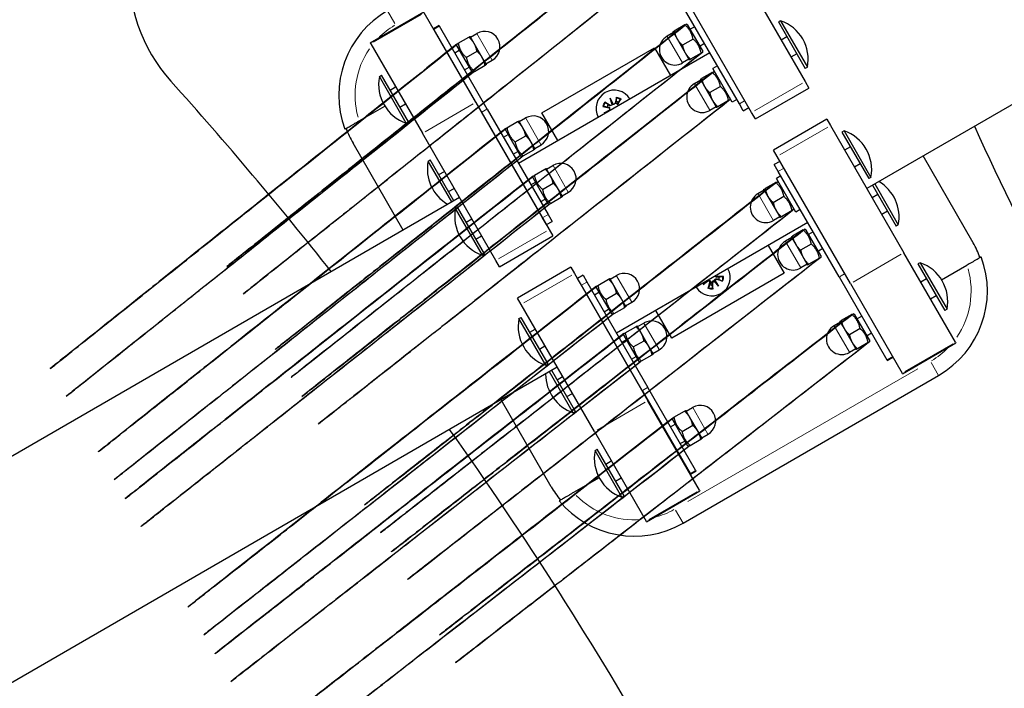
# Model space of a CAD drawing. Units: millimetres. Extents: x 3998 to 16480, y -168 to 10602.
# Drawn here: x 8439 to 8742, y 6634 to 6839 of the extents above; entities that cross this region are included whole.
import ezdxf

# ---------------------------------------------------------------- set-up
doc = ezdxf.new("R2010")
doc.units = ezdxf.units.MM
doc.header["$LTSCALE"] = 70
for name, color, linetype, lineweight in [('Widoczne (ISO)', 7, 'Continuous', 25), ('Widoczne wąskie (ISO)', 7, 'Continuous', 15), ('Wymiar (ISO)', 116, 'Continuous', 18)]:
    doc.layers.add(name, color=color, linetype=linetype, lineweight=lineweight)
doc.styles.add('Tekst etykiety (ISO)', font='tahoma.ttf')
doc.dimstyles.new('Domyślne (ISO)', dxfattribs={"dimscale": 70, "dimtxt": 3.5, "dimasz": 2.5, "dimexe": 3.175, "dimexo": 0, "dimgap": 0.762, "dimtad": 1, "dimtoh": 1, "dimdec": 0, "dimrnd": 1e-08, "dimzin": 0, "dimtxsty": 'Tekst etykiety (ISO)', "dimcen": 0.09, "dimdle": 10, "dimclrd": 256, "dimclre": 256, "dimclrt": 256, "dimadec": 0, "dimazin": 0, "dimtfac": 0.714286, "dimtdec": 0, "dimtmove": 0, "dimatfit": 3, "dimfxl": 0, "dimtolj": 1, "dimtzin": 0, "dimlwd": -1, "dimlwe": -1, "dimarcsym": 0})

# ---------------------------------------------------------------- blocks, each defined once
blk = doc.blocks.new('*D5')
at = {"layer": 'Defpoints', "color": 0}
for p in [(5439.36, 7487.71), (14267.03, 5917.64), (14267.03, 3917.13)]:
    blk.add_point(p, dxfattribs=at)
at = {"layer": 'Wymiar (ISO)'}
for p, q in [((5439.36, 7487.71), (5439.36, 3694.88)), ((14267.03, 5917.64), (14267.03, 3694.88)), ((5614.36, 3917.13), (14092.03, 3917.13))]:
    blk.add_line(p, q, dxfattribs=at)
for points in [[(5614.36, 3946.29), (5614.36, 3887.96), (5439.36, 3917.13)], [(14092.03, 3946.29), (14092.03, 3887.96), (14267.03, 3917.13)]]:
    blk.add_solid(points, dxfattribs=at)
at = {"layer": 'Wymiar (ISO)', "insert": (9853.2, 4226.66), "char_height": 245, "attachment_point": 2, "style": 'Tekst etykiety (ISO)'}
blk.add_mtext('\\A1;8828', dxfattribs=at)
blk = doc.blocks.new('*D6')
at = {"layer": 'Defpoints', "color": 0}
for p in [(5879.56, 9101.72), (14696.86, 9101.72), (13151.23, 4036.91)]:
    blk.add_point(p, dxfattribs=at)
at = {"layer": 'Wymiar (ISO)'}
for p, q in [((5879.56, 9101.72), (14919.11, 9101.72)), ((14696.86, 4211.91), (14696.86, 8926.72)), ((13151.23, 4036.91), (14919.11, 4036.91))]:
    blk.add_line(p, q, dxfattribs=at)
for points in [[(14667.7, 8926.72), (14726.03, 8926.72), (14696.86, 9101.72)], [(14667.7, 4211.91), (14726.03, 4211.91), (14696.86, 4036.91)]]:
    blk.add_solid(points, dxfattribs=at)
at = {"layer": 'Wymiar (ISO)', "insert": (14388.49, 6568.51), "char_height": 245, "attachment_point": 2, "rotation": 90, "style": 'Tekst etykiety (ISO)'}
blk.add_mtext('\\A1;5065', dxfattribs=at)
blk = doc.blocks.new('*D7')
at = {"layer": 'Defpoints', "color": 0}
for p in [(5879.56, 10601.72), (13156.33, 2592.68), (16257.29, 2592.68)]:
    blk.add_point(p, dxfattribs=at)
at = {"layer": 'Wymiar (ISO)'}
for p, q in [((5879.56, 10601.72), (16479.54, 10601.72)), ((16257.29, 10426.72), (16257.29, 2767.68)), ((13156.33, 2592.68), (16479.54, 2592.68))]:
    blk.add_line(p, q, dxfattribs=at)
for points in [[(16228.12, 10426.72), (16286.46, 10426.72), (16257.29, 10601.72)], [(16228.12, 2767.68), (16286.46, 2767.68), (16257.29, 2592.68)]]:
    blk.add_solid(points, dxfattribs=at)
at = {"layer": 'Wymiar (ISO)', "insert": (15947.76, 6597.2), "char_height": 245, "attachment_point": 2, "rotation": 90, "style": 'Tekst etykiety (ISO)'}
blk.add_mtext('\\A1;8009', dxfattribs=at)
blk = doc.blocks.new('*D8')
at = {"layer": 'Defpoints', "color": 0}
for p in [(3997.56, 7460.02), (15714.17, 5899.28), (3997.56, 2079.7)]:
    blk.add_point(p, dxfattribs=at)
at = {"layer": 'Wymiar (ISO)'}
for p, q in [((3997.56, 7460.02), (3997.56, 1857.45)), ((15714.17, 5899.28), (15714.17, 1857.45)), ((15539.17, 2079.7), (4172.56, 2079.7))]:
    blk.add_line(p, q, dxfattribs=at)
for points in [[(4172.56, 2108.86), (4172.56, 2050.53), (3997.56, 2079.7)], [(15539.17, 2108.86), (15539.17, 2050.53), (15714.17, 2079.7)]]:
    blk.add_solid(points, dxfattribs=at)
at = {"layer": 'Wymiar (ISO)', "insert": (9855.86, 2378.86), "char_height": 245, "attachment_point": 2, "style": 'Tekst etykiety (ISO)'}
blk.add_mtext('\\A1;11717', dxfattribs=at)

msp = doc.modelspace()

# ---------------------------------------------------------------- linework, layer by layer
at = {"layer": 'Widoczne (ISO)'}
for p, q in [((9405.05, 7194.7), (8699.78, 6787.52)), ((8658.22, 6859.5), (8680.8, 6820.39)), ((8664.34, 6810.89), (8641.76, 6850)), ((8660.57, 6813.52), (8641.83, 6845.96)), ((8563.39, 6841.74), (8546.94, 6832.24)), ((8579.41, 6814), (8563.51, 6841.54)), ((8673.24, 6839.13), (8672.56, 6838.74)), ((8672.56, 6838.74), (8680.84, 6824.41)), ((8673.24, 6839.13), (8681.51, 6824.8)), ((8568.11, 6837.65), (8566.38, 6836.65)), ((8566.49, 6836.45), (8566.38, 6836.65)), ((8566.49, 6836.45), (8581.21, 6810.96)), ((8568.11, 6837.65), (8568.23, 6837.45)), ((8582.94, 6811.96), (8568.23, 6837.45)), ((8640.13, 6835.71), (8641.38, 6833.54)), ((8643.8, 6837.83), (8640.52, 6835.93)), ((8644.74, 6837.73), (8644.19, 6838.05)), ((8649.19, 6830.03), (8644.74, 6837.73)), ((8646.85, 6837.28), (8645.46, 6836.48)), ((8574, 6832.17), (8577.29, 6834.07)), ((8578.92, 6832.13), (8577.67, 6834.29)), ((8577.8, 6834.07), (8579.75, 6835.2)), ((8640.26, 6835.49), (8638.31, 6834.37)), ((8641.38, 6833.54), (8643.88, 6829.21)), ((8646.3, 6833.5), (8643.02, 6831.6)), ((8675.2, 6834.17), (8673.43, 6833.15)), ((8547.06, 6832.04), (8546.94, 6832.24)), ((8547.06, 6832.04), (8562.96, 6804.5)), ((8572.96, 6829.26), (8574.34, 6830.06)), ((8573.62, 6831.31), (8573.62, 6831.95)), ((8573.62, 6831.31), (8578.07, 6823.61)), ((8576.5, 6827.84), (8579.79, 6829.74)), ((8581.42, 6827.8), (8578.92, 6832.13)), ((8599.75, 6810.77), (8634.39, 6830.77)), ((8599.75, 6810.77), (8634.39, 6830.77)), ((8634.39, 6830.77), (8639.32, 6822.24)), ((8634.39, 6830.77), (8639.32, 6822.24)), ((8649.85, 6832.08), (8648.46, 6831.28)), ((8649.19, 6830.03), (8649.19, 6829.39)), ((8571.19, 6828.24), (8571.22, 6828.26)), ((8582.67, 6825.63), (8581.42, 6827.8)), ((8582.55, 6825.85), (8584.5, 6826.97)), ((8651.48, 6829.26), (8592.59, 6795.26)), ((8645.01, 6827.27), (8643.06, 6826.14)), ((8643.88, 6829.21), (8645.13, 6827.05)), ((8648.8, 6829.17), (8645.52, 6827.27)), ((8678.2, 6828.98), (8676.43, 6827.95)), ((8575.96, 6824.06), (8577.34, 6824.86)), ((8578.07, 6823.61), (8578.62, 6823.29)), ((8579, 6823.51), (8582.29, 6825.41)), ((8653.78, 6825.27), (8652.39, 6824.47)), ((8658.39, 6814.08), (8652.39, 6824.47)), ((8653.17, 6823.13), (8652.62, 6823.45)), ((8681.51, 6824.8), (8680.84, 6824.41)), ((8549.72, 6821.94), (8550.4, 6822.33)), ((8558, 6807.6), (8549.72, 6821.94)), ((8558.68, 6807.99), (8550.4, 6822.33)), ((8574.19, 6823.04), (8574.22, 6823.06)), ((8648.69, 6820.89), (8646.74, 6819.76)), ((8648.56, 6821.1), (8649.81, 6818.94)), ((8652.23, 6823.22), (8648.95, 6821.33)), ((8680.8, 6820.39), (8681.93, 6818.43)), ((8553.04, 6817.76), (8554.73, 6818.74)), ((8649.81, 6818.94), (8652.31, 6814.61)), ((8654.73, 6818.89), (8651.45, 6817)), ((8665.48, 6808.93), (8681.93, 6818.43)), ((8620.79, 6815.26), (8621.68, 6813.48)), ((8620.79, 6815.26), (8621.46, 6813.61)), ((8621.39, 6813.36), (8620.79, 6815.26)), ((8622.75, 6815.62), (8622.28, 6813.79)), ((8624.11, 6815.05), (8623.13, 6813.43)), ((8652.31, 6814.61), (8653.56, 6812.44)), ((8657.23, 6814.56), (8653.95, 6812.67)), ((8657.62, 6815.42), (8657.62, 6814.79)), ((8659.78, 6814.88), (8658.39, 6814.08)), ((8543.52, 6808.33), (8551.39, 6812.87)), ((8556.04, 6812.56), (8557.73, 6813.54)), ((8579.41, 6814), (8601.99, 6774.89)), ((8582.94, 6811.96), (8601.68, 6779.52)), ((8618.56, 6812.79), (8620.38, 6812.31)), ((8618.92, 6810.82), (8620.7, 6811.72)), ((8618.92, 6810.82), (8620.57, 6811.5)), ((8620.31, 6811.27), (8618.92, 6810.82)), ((8619.13, 6814.14), (8620.74, 6813.17)), ((8653.44, 6812.66), (8651.49, 6811.54)), ((8661.78, 6811.41), (8660.57, 6813.52)), ((8661.78, 6811.41), (8663.48, 6812.39)), ((8599.94, 6778.52), (8581.21, 6810.96)), ((8593.92, 6806.14), (8592.67, 6808.31)), ((8592.8, 6808.09), (8594.75, 6809.22)), ((8604.68, 6802.24), (8599.75, 6810.77)), ((8604.68, 6802.24), (8599.75, 6810.77)), ((8665.48, 6808.93), (8664.34, 6810.89)), ((8687.47, 6808.82), (8671.02, 6799.32)), ((8687.47, 6808.82), (8688.6, 6806.87)), ((8558, 6807.6), (8558.68, 6807.99)), ((8588.62, 6805.33), (8588.62, 6805.97)), ((8588.62, 6805.33), (8593.07, 6797.63)), ((8589, 6806.19), (8592.29, 6808.09)), ((8596.42, 6801.81), (8593.92, 6806.14)), ((8688.6, 6806.87), (8711.18, 6767.76)), ((8692.78, 6805.28), (8692.11, 6804.89)), ((8692.78, 6805.28), (8701.06, 6790.95)), ((8585.54, 6765.39), (8562.96, 6804.5)), ((8586.19, 6802.26), (8586.22, 6802.28)), ((8587.96, 6803.28), (8589.34, 6804.08)), ((8591.5, 6801.86), (8594.79, 6803.76)), ((8692.11, 6804.89), (8700.38, 6790.55)), ((8557.04, 6774.74), (8541.62, 6801.45)), ((8594, 6797.53), (8597.29, 6799.43)), ((8597.67, 6799.65), (8596.42, 6801.81)), ((8597.55, 6799.87), (8599.5, 6800.99)), ((8672.15, 6797.37), (8671.02, 6799.32)), ((8694.74, 6800.32), (8692.97, 6799.3)), ((8564.72, 6795.95), (8565.4, 6796.35)), ((8572.67, 6783.76), (8565.4, 6796.35)), ((8589.19, 6797.06), (8589.22, 6797.08)), ((8590.96, 6798.08), (8592.34, 6798.88)), ((8593.07, 6797.63), (8593.62, 6797.31)), ((8694.73, 6758.26), (8672.15, 6797.37)), ((8732.52, 6770.8), (8717.1, 6797.52)), ((8571.99, 6783.37), (8564.72, 6795.95)), ((8590.86, 6794.26), (8590.82, 6794.24)), ((8597.44, 6791.59), (8600.72, 6793.48)), ((8602.36, 6791.54), (8601.11, 6793.7)), ((8601.23, 6793.49), (8603.18, 6794.61)), ((8673.02, 6795.86), (8671.32, 6794.88)), ((8672.54, 6792.78), (8671.32, 6794.88)), ((8697.74, 6795.12), (8695.97, 6794.1)), ((8568.04, 6791.78), (8569.73, 6792.76)), ((8597.05, 6790.73), (8597.05, 6791.36)), ((8597.05, 6790.73), (8601.5, 6783.02)), ((8604.86, 6787.21), (8602.36, 6791.54)), ((8673.32, 6791.42), (8671.94, 6790.62)), ((8677.94, 6780.22), (8671.94, 6790.62)), ((8691.27, 6760.34), (8672.54, 6792.78)), ((8701.06, 6790.95), (8700.38, 6790.55)), ((8571.04, 6786.58), (8572.73, 6787.56)), ((8594.62, 6787.65), (8594.66, 6787.67)), ((8596.39, 6788.67), (8597.78, 6789.47)), ((8599.94, 6787.26), (8603.22, 6789.15)), ((8606.11, 6785.04), (8604.86, 6787.21)), ((8668.23, 6787.03), (8666.29, 6785.91)), ((8668.11, 6787.25), (8669.36, 6785.09)), ((8671.78, 6789.37), (8668.5, 6787.47)), ((8672.71, 6789.27), (8672.16, 6789.59)), ((8701.55, 6788.54), (8708.81, 6775.95)), ((8702.22, 6788.93), (8709.49, 6776.34)), ((8574.36, 6784.74), (8025.94, 6468.11)), ((8599.39, 6783.48), (8600.78, 6784.28)), ((8602.44, 6782.93), (8605.72, 6784.82)), ((8605.98, 6785.26), (8607.93, 6786.39)), ((8669.36, 6785.09), (8671.86, 6780.76)), ((8674.28, 6785.04), (8671, 6783.14)), ((8703.18, 6785.71), (8701.41, 6784.69)), ((8573.16, 6781.35), (8573.83, 6781.74)), ((8581.43, 6767.02), (8573.16, 6781.35)), ((8582.11, 6767.41), (8573.83, 6781.74)), ((8597.62, 6782.45), (8597.66, 6782.48)), ((8601.5, 6783.02), (8602.05, 6782.7)), ((8677.16, 6781.57), (8677.16, 6780.93)), ((8679.32, 6781.02), (8677.94, 6780.22)), ((8576.47, 6777.17), (8578.17, 6778.15)), ((8601.16, 6776.41), (8599.94, 6778.52)), ((8601.68, 6779.52), (8602.89, 6777.41)), ((8672.98, 6778.81), (8671.04, 6777.68)), ((8671.86, 6780.76), (8673.11, 6778.59)), ((8676.78, 6780.71), (8673.5, 6778.81)), ((8706.18, 6780.52), (8704.41, 6779.5)), ((8601.16, 6776.41), (8602.89, 6777.41)), ((8601.99, 6774.89), (8603.12, 6772.93)), ((8681.63, 6777.04), (8622.74, 6743.04)), ((8681.15, 6774.67), (8680.6, 6774.99)), ((8709.49, 6776.34), (8708.81, 6775.95)), ((8579.47, 6771.98), (8581.17, 6772.95)), ((8586.67, 6763.43), (8603.12, 6772.93)), ((8676.67, 6772.43), (8674.72, 6771.3)), ((8676.54, 6772.65), (8677.79, 6770.48)), ((8680.21, 6774.76), (8676.93, 6772.87)), ((8685.6, 6766.96), (8681.15, 6774.67)), ((8683.26, 6774.21), (8681.87, 6773.41)), ((8669.47, 6770.02), (8674.39, 6761.49)), ((8669.47, 6770.02), (8674.39, 6761.49)), ((8677.79, 6770.48), (8680.29, 6766.15)), ((8682.71, 6770.43), (8679.43, 6768.54)), ((8686.26, 6769.02), (8684.87, 6768.22)), ((8581.43, 6767.02), (8582.11, 6767.41)), ((8680.29, 6766.15), (8681.54, 6763.98)), ((8685.21, 6766.1), (8681.93, 6764.21)), ((8685.6, 6766.96), (8685.6, 6766.33)), ((8727.08, 6740.22), (8711.18, 6767.76)), ((8586.67, 6763.43), (8585.54, 6765.39)), ((8608.67, 6763.32), (8592.21, 6753.82)), ((8608.67, 6763.32), (8609.8, 6761.37)), ((8681.42, 6764.2), (8679.47, 6763.08)), ((8716.22, 6764.69), (8715.54, 6764.3)), ((8715.54, 6764.3), (8723.81, 6749.97)), ((8716.22, 6764.69), (8724.49, 6750.36)), ((8722.82, 6759.43), (8730.62, 6763.93)), ((8609.8, 6761.37), (8632.38, 6722.26)), ((8612.43, 6760.88), (8610.7, 6759.88)), ((8611.92, 6757.78), (8610.7, 6759.88)), ((8612.43, 6760.88), (8613.65, 6758.78)), ((8621.9, 6757.69), (8620.65, 6759.85)), ((8620.78, 6759.63), (8622.72, 6760.76)), ((8674.39, 6761.49), (8639.75, 6741.49)), ((8674.39, 6761.49), (8639.75, 6741.49)), ((8655.63, 6760.47), (8653.75, 6760.42)), ((8691.27, 6760.34), (8705.99, 6734.84)), ((8718.18, 6759.73), (8716.41, 6758.71)), ((8630.65, 6725.34), (8611.92, 6757.78)), ((8613.65, 6758.78), (8632.38, 6726.34)), ((8616.6, 6756.87), (8616.6, 6757.51)), ((8616.6, 6756.87), (8621.05, 6749.17)), ((8616.98, 6757.73), (8620.26, 6759.63)), ((8624.4, 6753.36), (8621.9, 6757.69)), ((8649.41, 6758.03), (8650.8, 6759.14)), ((8651.06, 6759.14), (8649.41, 6758.03)), ((8649.41, 6758.03), (8650.53, 6759.09)), ((8650.94, 6756.75), (8651.42, 6758.58)), ((8652.4, 6756.58), (8652.34, 6758.47)), ((8654.18, 6757.48), (8652.82, 6758.94)), ((8653.07, 6759.14), (8654.18, 6757.48)), ((8654.18, 6757.48), (8653.08, 6758.88)), ((8655.46, 6759.01), (8653.64, 6759.49)), ((8694.73, 6758.26), (8710.63, 6730.72)), ((8593.34, 6751.87), (8592.21, 6753.82)), ((8614.17, 6753.8), (8614.2, 6753.82)), ((8615.93, 6754.82), (8617.32, 6755.62)), ((8619.48, 6753.4), (8622.76, 6755.3)), ((8721.18, 6754.54), (8719.41, 6753.52)), ((8615.92, 6712.76), (8593.34, 6751.87)), ((8621.98, 6749.07), (8625.26, 6750.97)), ((8625.65, 6751.19), (8624.4, 6753.36)), ((8625.53, 6751.41), (8627.47, 6752.53)), ((8592.7, 6747.5), (8593.38, 6747.89)), ((8601.65, 6733.55), (8593.38, 6747.89)), ((8617.17, 6748.6), (8617.2, 6748.62)), ((8618.93, 6749.62), (8620.32, 6750.42)), ((8621.05, 6749.17), (8621.6, 6748.85)), ((8639.75, 6741.49), (8634.83, 6750.02)), ((8639.75, 6741.49), (8634.83, 6750.02)), ((8695.21, 6748.78), (8691.93, 6746.89)), ((8696.15, 6748.69), (8695.6, 6749.01)), ((8700.6, 6740.98), (8696.15, 6748.69)), ((8698.26, 6748.23), (8696.87, 6747.43)), ((8724.49, 6750.36), (8723.81, 6749.97)), ((8600.98, 6733.16), (8592.7, 6747.5)), ((8625.41, 6743.13), (8628.7, 6745.02)), ((8630.33, 6743.08), (8629.08, 6745.25)), ((8629.21, 6745.03), (8631.16, 6746.15)), ((8691.67, 6746.45), (8689.72, 6745.32)), ((8691.54, 6746.66), (8692.79, 6744.5)), ((8596.02, 6743.32), (8597.71, 6744.3)), ((8621.01, 6742.04), (8620.97, 6742.02)), ((8625.03, 6742.27), (8625.03, 6742.9)), ((8625.03, 6742.27), (8629.48, 6734.56)), ((8632.83, 6738.75), (8630.33, 6743.08)), ((8692.79, 6744.5), (8695.29, 6740.17)), ((8697.71, 6744.45), (8694.43, 6742.56)), ((8701.26, 6743.04), (8699.87, 6742.24)), ((8599.02, 6738.12), (8600.71, 6739.1)), ((8622.6, 6739.19), (8622.64, 6739.21)), ((8624.37, 6740.21), (8625.75, 6741.01)), ((8627.91, 6738.8), (8631.2, 6740.69)), ((8634.08, 6736.58), (8632.83, 6738.75)), ((8695.29, 6740.17), (8696.54, 6738)), ((8700.21, 6740.12), (8696.93, 6738.23)), ((8700.6, 6740.98), (8700.6, 6740.35)), ((8710.75, 6730.51), (8727.2, 6740.01)), ((8727.08, 6740.22), (8727.2, 6740.01)), ((8627.37, 6735.02), (8628.75, 6735.82)), ((8630.41, 6734.47), (8633.7, 6736.36)), ((8633.96, 6736.8), (8635.91, 6737.93)), ((8696.42, 6738.22), (8694.47, 6737.1)), ((8706.1, 6734.64), (8707.8, 6735.62)), ((8604.51, 6732.52), (8065.77, 6421.47)), ((8600.98, 6733.16), (8601.65, 6733.55)), ((8625.6, 6734), (8625.64, 6734.02)), ((8629.48, 6734.56), (8630.03, 6734.24)), ((8706.1, 6734.64), (8705.99, 6734.84)), ((8609.41, 6718.56), (8602.14, 6731.15)), ((8610.09, 6718.95), (8602.82, 6731.54)), ((8604.45, 6728.71), (8606.14, 6729.69)), ((8643.24, 6684.61), (8721.91, 6730.03)), ((8710.75, 6730.51), (8710.63, 6730.72)), ((8607.45, 6723.52), (8609.14, 6724.5)), ((8630.65, 6725.34), (8645.37, 6699.84)), ((8647.1, 6700.84), (8632.38, 6726.34)), ((8602.62, 6695.8), (8587.19, 6722.52)), ((8648.28, 6694.72), (8632.38, 6722.26)), ((8609.41, 6718.56), (8610.09, 6718.95)), ((8640.41, 6717.15), (8643.7, 6719.04)), ((8645.33, 6717.1), (8644.08, 6719.26)), ((8644.21, 6719.05), (8646.16, 6720.17)), ((8639.37, 6714.23), (8640.75, 6715.03)), ((8640.03, 6716.29), (8640.03, 6716.92)), ((8640.03, 6716.29), (8644.48, 6708.58)), ((8642.91, 6712.82), (8646.2, 6714.71)), ((8647.83, 6712.77), (8645.33, 6717.1)), ((8615.92, 6712.76), (8631.82, 6685.22)), ((8637.6, 6713.21), (8637.64, 6713.23)), ((8649.08, 6710.6), (8647.83, 6712.77)), ((8648.96, 6710.82), (8650.91, 6711.95)), ((8642.37, 6709.04), (8643.75, 6709.84)), ((8644.48, 6708.58), (8645.03, 6708.26)), ((8645.41, 6708.49), (8648.7, 6710.38)), ((8616.13, 6706.91), (8616.81, 6707.3)), ((8624.41, 6692.58), (8616.13, 6706.91)), ((8625.09, 6692.97), (8616.81, 6707.3)), ((8640.6, 6708.02), (8640.64, 6708.04)), ((8619.45, 6702.73), (8621.14, 6703.71)), ((8645.48, 6699.64), (8645.37, 6699.84)), ((8645.48, 6699.64), (8647.21, 6700.64)), ((8647.1, 6700.84), (8647.21, 6700.64)), ((8617.39, 6698.55), (8609.52, 6694.01)), ((8622.45, 6697.54), (8624.14, 6698.52)), ((8631.94, 6685.01), (8648.39, 6694.51)), ((8648.28, 6694.72), (8648.39, 6694.51)), ((8624.41, 6692.58), (8625.09, 6692.97)), ((8631.94, 6685.01), (8631.82, 6685.22))]:
    msp.add_line(p, q, dxfattribs=at)
for centre, radius, start, end in [((8522.69, 6854), 50, 130.1423, 221.977), ((8567.24, 6816.24), 30, 120, 200.4059), ((8669.15, 6827.21), 12.6, 348.9478, 71.0522), ((8582.12, 6831.09), 4.75, 300, 120), ((8640.68, 6830.25), 4.75, 120, 300), ((7593.42, 6017.96), 1200, 38.317, 41.97696), ((8562.09, 6819.52), 12.6, 168.9478, 251.0522), ((8622.07, 6812.11), 5.65, 31.5213, 208.4787), ((8649.11, 6815.65), 4.75, 120, 300), ((8622.07, 6812.11), 2.29, 58.1614, 76.1895), ((8622.07, 6812.11), 2.29, 148.1614, 166.1895), ((8620.27, 6811.87), 0.459, 341.2526, 75.4022), ((8620.98, 6813.56), 0.459, 238.9487, 333.0983), ((8621.83, 6813.91), 0.459, 251.2526, 345.4022), ((8623.53, 6813.2), 0.459, 148.9487, 218.1631), ((8597.12, 6805.1), 4.75, 300, 120), ((8567.6, 6816.45), 30, 200.4059, 210), ((8688.69, 6793.36), 12.6, 348.9478, 71.0522), ((9824, 7306.2), 1200, 204.60047, 216.06461), ((8577.09, 6793.54), 12.6, 168.9478, 239.7916), ((8605.55, 6790.5), 4.75, 300, 120), ((8697.12, 6778.76), 12.6, 348.9478, 59.7915), ((8668.66, 6781.8), 4.75, 120, 300), ((8585.52, 6778.93), 12.6, 168.9478, 251.0522), ((8677.09, 6767.19), 4.75, 120, 300), ((8706.54, 6755.8), 30, 20.4059, 30), ((8706.91, 6756.01), 30, 300, 20.4059), ((8652.07, 6760.15), 5.65, 211.5213, 28.4787), ((8712.12, 6752.77), 12.6, 348.9478, 71.0522), ((8625.1, 6756.65), 4.75, 300, 120), ((8653.74, 6760.88), 0.459, 204.0284, 271.6037), ((8652.07, 6760.15), 2.29, 344.3629, 2.391), ((8650.98, 6758.69), 0.459, 345.1502, 79.2998), ((8652.07, 6760.15), 2.29, 254.3629, 272.391), ((8652.8, 6758.48), 0.459, 87.4541, 181.6037), ((8653.52, 6759.05), 0.459, 75.1502, 169.2998), ((8605.07, 6745.08), 12.6, 168.9478, 251.0522), ((8633.53, 6742.04), 4.75, 300, 120), ((8692.09, 6741.21), 4.75, 120, 300), ((8613.5, 6730.48), 12.6, 180.2085, 251.0522), ((8648.53, 6716.06), 4.75, 300, 120), ((7593.42, 6017.96), 1200, 23.95266, 35.41678), ((8628.5, 6704.49), 12.6, 168.9478, 251.0522), ((8628.6, 6710.8), 30, 210, 219.5941), ((8628.24, 6710.59), 30, 219.5941, 300)]:
    msp.add_arc(centre, radius, start, end, dxfattribs=at)
for centre, major_axis, start_param, end_param in [((8620.3, 6811.81), (-0.189, 0.374), 3.397983, 4.031489), ((8620.59, 6811.08), (-0.127, 0.399), 5.735225, 6.026795), ((8621.04, 6813.58), (0.399, 0.127), 5.393289, 6.026795), ((8621.77, 6813.88), (0.374, 0.189), 3.397983, 4.031489), ((8650.45, 6759.37), (-0.285, 0.307), 3.397983, 3.738046), ((8650.94, 6758.75), (-0.233, 0.348), 5.393289, 6.026795), ((8652.85, 6758.52), (-0.307, -0.285), 3.397983, 4.031489), ((8653.47, 6759.02), (-0.348, -0.233), 5.393289, 6.026795)]:
    msp.add_ellipse(centre, major_axis=major_axis, ratio=0.988452, start_param=start_param, end_param=end_param, dxfattribs=at)
for points, weights in [([(8628.8, 6863.81), (8381.22, 6666.82), (8629.19, 6864.03)], [1, 1.07735026919, 1.07735026919]), ([(8634.19, 6855.37), (8386.08, 6658.41), (8633.8, 6855.15)], [1.07735026919, 1.07735026919, 1]), ([(8643.8, 6837.83), (8395.79, 6641.59), (8644.19, 6838.05)], [1, 1.07735026919, 1.07735026919]), ([(8640.13, 6835.71), (8640.13, 6835.71), (8640.52, 6835.93)], [1, 1.0379548493, 1]), ([(8640.52, 6835.93), (8640.8, 6834.55), (8641.38, 6833.54)], [1, 1.0379548493, 1]), ([(8646.3, 6833.5), (8645.77, 6836.08), (8643.8, 6837.83)], [1, 1.15470053838, 1]), ([(8577.29, 6834.07), (8577.67, 6834.29), (8577.67, 6834.29)], [1, 1.0379548493, 1]), ([(8578.92, 6832.13), (8578.34, 6833.13), (8577.29, 6834.07)], [1, 1.0379548493, 1]), ([(8641.38, 6833.54), (8641.96, 6832.54), (8643.02, 6831.6)], [1, 1.0379548493, 1]), ([(8648.8, 6829.17), (8648.27, 6831.75), (8646.3, 6833.5)], [1, 1.15470053838, 1]), ([(8573.62, 6831.95), (8327.54, 6635.83), (8574, 6832.17)], [1.07735026919, 1.07735026919, 1]), ([(8574, 6832.17), (8574.53, 6829.59), (8576.5, 6827.84)], [1, 1.15470053838, 1]), ([(8579.79, 6829.74), (8579.5, 6831.12), (8578.92, 6832.13)], [1, 1.0379548493, 1]), ([(8581.42, 6827.8), (8580.84, 6828.8), (8579.79, 6829.74)], [1, 1.0379548493, 1]), ([(8643.02, 6831.6), (8643.3, 6830.22), (8643.88, 6829.21)], [1, 1.0379548493, 1]), ([(8649.19, 6829.39), (8400.65, 6633.18), (8648.8, 6829.17)], [1.07735026919, 1.07735026919, 1]), ([(8576.5, 6827.84), (8577.03, 6825.26), (8579, 6823.51)], [1, 1.15470053838, 1]), ([(8582.29, 6825.41), (8582, 6826.79), (8581.42, 6827.8)], [1, 1.0379548493, 1]), ([(8643.88, 6829.21), (8644.46, 6828.21), (8645.52, 6827.27)], [1, 1.0379548493, 1]), ([(8645.52, 6827.27), (8645.13, 6827.05), (8645.13, 6827.05)], [1, 1.0379548493, 1]), ([(8579, 6823.51), (8332.39, 6627.42), (8578.62, 6823.29)], [1, 1.07735026919, 1.07735026919]), ([(8652.23, 6823.22), (8403.98, 6627.4), (8652.62, 6823.45)], [1, 1.07735026919, 1.07735026919]), ([(8582.67, 6825.63), (8582.67, 6825.63), (8582.29, 6825.41)], [1, 1.0379548493, 1]), ([(8648.56, 6821.1), (8648.56, 6821.1), (8648.95, 6821.33)], [1, 1.0379548493, 1]), ([(8648.95, 6821.33), (8649.23, 6819.94), (8649.81, 6818.94)], [1, 1.0379548493, 1]), ([(8654.73, 6818.89), (8654.2, 6821.47), (8652.23, 6823.22)], [1, 1.15470053838, 1]), ([(8649.81, 6818.94), (8650.39, 6817.93), (8651.45, 6817)], [1, 1.0379548493, 1]), ([(8657.23, 6814.56), (8656.7, 6817.14), (8654.73, 6818.89)], [1, 1.15470053838, 1]), ([(8657.62, 6814.79), (8408.84, 6618.99), (8657.23, 6814.56)], [1.07735026919, 1.07735026919, 1]), ([(8622.62, 6814.33), (8622.54, 6813.99), (8622.49, 6813.74)], [1, 1.17143407058, 1.34087485915]), ([(8622.7, 6815.37), (8622.65, 6814.75), (8622.62, 6814.33)], [1.00211553907, 1.01807255506, 1]), ([(8623.28, 6814.05), (8623.56, 6814.37), (8623.96, 6814.84)], [1, 1.01807255506, 1.00211553907]), ([(8651.45, 6817), (8651.73, 6815.61), (8652.31, 6814.61)], [1, 1.0379548493, 1]), ([(8652.31, 6814.61), (8652.89, 6813.6), (8653.95, 6812.67)], [1, 1.0379548493, 1]), ([(8618.81, 6812.74), (8619.42, 6812.69), (8619.85, 6812.65)], [1.00211553907, 1.01807255506, 1]), ([(8620.13, 6813.31), (8619.81, 6813.59), (8619.34, 6814)], [1, 1.01807255507, 1.00211553907]), ([(8619.85, 6812.65), (8620.19, 6812.58), (8620.44, 6812.53)], [1, 1.17143407058, 1.34087485915]), ([(8620.63, 6812.98), (8620.42, 6813.12), (8620.13, 6813.31)], [1.34087485915, 1.17143407058, 1]), ([(8622.94, 6813.55), (8623.08, 6813.76), (8623.28, 6814.05)], [1.34087485915, 1.17143407058, 1]), ([(8653.95, 6812.67), (8653.56, 6812.44), (8653.56, 6812.44)], [1, 1.0379548493, 1]), ([(8592.29, 6808.09), (8592.67, 6808.31), (8592.67, 6808.31)], [1, 1.0379548493, 1]), ([(8588.62, 6805.97), (8342.11, 6610.59), (8589, 6806.19)], [1.07735026919, 1.07735026919, 1]), ([(8589, 6806.19), (8589.53, 6803.61), (8591.5, 6801.86)], [1, 1.15470053838, 1]), ([(8593.92, 6806.14), (8593.34, 6807.15), (8592.29, 6808.09)], [1, 1.0379548493, 1]), ([(8594.79, 6803.76), (8594.5, 6805.14), (8593.92, 6806.14)], [1, 1.0379548493, 1]), ([(8596.42, 6801.81), (8595.84, 6802.82), (8594.79, 6803.76)], [1, 1.0379548493, 1]), ([(8591.5, 6801.86), (8592.03, 6799.28), (8594, 6797.53)], [1, 1.15470053838, 1]), ([(8597.29, 6799.43), (8597, 6800.81), (8596.42, 6801.81)], [1, 1.0379548493, 1]), ([(8597.67, 6799.65), (8597.67, 6799.65), (8597.29, 6799.43)], [1, 1.0379548493, 1]), ([(8594, 6797.53), (8346.96, 6602.18), (8593.62, 6797.31)], [1, 1.07735026919, 1.07735026919]), ([(8600.72, 6793.48), (8601.11, 6793.7), (8601.11, 6793.7)], [1, 1.0379548493, 1]), ([(8602.36, 6791.54), (8601.78, 6792.54), (8600.72, 6793.48)], [1, 1.0379548493, 1]), ([(8597.05, 6791.36), (8350.3, 6596.41), (8597.44, 6791.59)], [1.07735026919, 1.07735026919, 1]), ([(8597.44, 6791.59), (8597.97, 6789), (8599.94, 6787.26)], [1, 1.15470053838, 1]), ([(8603.22, 6789.15), (8602.94, 6790.53), (8602.36, 6791.54)], [1, 1.0379548493, 1]), ([(8671.78, 6789.37), (8422.97, 6594.52), (8672.16, 6789.59)], [1, 1.07735026919, 1.07735026919]), ([(8599.94, 6787.26), (8600.47, 6784.67), (8602.44, 6782.93)], [1, 1.15470053838, 1]), ([(8604.86, 6787.21), (8604.28, 6788.21), (8603.22, 6789.15)], [1, 1.0379548493, 1]), ([(8605.72, 6784.82), (8605.44, 6786.2), (8604.86, 6787.21)], [1, 1.0379548493, 1]), ([(8668.11, 6787.25), (8668.11, 6787.25), (8668.5, 6787.47)], [1, 1.0379548493, 1]), ([(8668.5, 6787.47), (8668.78, 6786.09), (8669.36, 6785.09)], [1, 1.0379548493, 1]), ([(8674.28, 6785.04), (8673.75, 6787.62), (8671.78, 6789.37)], [1, 1.15470053838, 1]), ([(8606.11, 6785.04), (8606.11, 6785.04), (8605.72, 6784.82)], [1, 1.0379548493, 1]), ([(8669.36, 6785.09), (8669.94, 6784.08), (8671, 6783.14)], [1, 1.0379548493, 1]), ([(8676.78, 6780.71), (8676.25, 6783.29), (8674.28, 6785.04)], [1, 1.15470053838, 1]), ([(8602.44, 6782.93), (8355.15, 6588), (8602.05, 6782.7)], [1, 1.07735026919, 1.07735026919]), ([(8671, 6783.14), (8671.28, 6781.76), (8671.86, 6780.76)], [1, 1.0379548493, 1]), ([(8677.16, 6780.93), (8427.82, 6586.11), (8676.78, 6780.71)], [1.07735026919, 1.07735026919, 1]), ([(8671.86, 6780.76), (8672.44, 6779.75), (8673.5, 6778.81)], [1, 1.0379548493, 1]), ([(8673.5, 6778.81), (8673.11, 6778.59), (8673.11, 6778.59)], [1, 1.0379548493, 1]), ([(8680.21, 6774.76), (8431.16, 6580.33), (8680.6, 6774.99)], [1, 1.07735026919, 1.07735026919]), ([(8676.54, 6772.65), (8676.54, 6772.65), (8676.93, 6772.87)], [1, 1.0379548493, 1]), ([(8676.93, 6772.87), (8677.21, 6771.48), (8677.79, 6770.48)], [1, 1.0379548493, 1]), ([(8682.71, 6770.43), (8682.18, 6773.01), (8680.21, 6774.76)], [1, 1.15470053838, 1]), ([(8677.79, 6770.48), (8678.37, 6769.48), (8679.43, 6768.54)], [1, 1.0379548493, 1]), ([(8685.21, 6766.1), (8684.68, 6768.68), (8682.71, 6770.43)], [1, 1.15470053838, 1]), ([(8685.6, 6766.33), (8436.01, 6571.92), (8685.21, 6766.1)], [1.07735026919, 1.07735026919, 1]), ([(8679.43, 6768.54), (8679.71, 6767.15), (8680.29, 6766.15)], [1, 1.0379548493, 1]), ([(8680.29, 6766.15), (8680.87, 6765.15), (8681.93, 6764.21)], [1, 1.0379548493, 1]), ([(8681.93, 6764.21), (8681.54, 6763.98), (8681.54, 6763.98)], [1, 1.0379548493, 1]), ([(8620.26, 6759.63), (8620.65, 6759.85), (8620.65, 6759.85)], [1, 1.0379548493, 1]), ([(8654.35, 6760.24), (8654.01, 6760.22), (8653.75, 6760.2)], [1, 1.17143407058, 1.34087485915]), ([(8655.38, 6760.45), (8654.77, 6760.33), (8654.35, 6760.24)], [1.00211553907, 1.01807255506, 1]), ([(8616.6, 6757.51), (8369.28, 6563.53), (8616.98, 6757.73)], [1.07735026919, 1.07735026919, 1]), ([(8616.98, 6757.73), (8617.51, 6755.15), (8619.48, 6753.4)], [1, 1.15470053838, 1]), ([(8621.9, 6757.69), (8621.32, 6758.69), (8620.26, 6759.63)], [1, 1.0379548493, 1]), ([(8622.76, 6755.3), (8622.48, 6756.68), (8621.9, 6757.69)], [1, 1.0379548493, 1]), ([(8651.45, 6757.94), (8651.27, 6757.56), (8651.02, 6757)], [1, 1.01807255506, 1.00211553907]), ([(8651.64, 6758.52), (8651.56, 6758.27), (8651.45, 6757.94)], [1.34087485915, 1.17143407058, 1]), ([(8652.17, 6757.86), (8652.14, 6758.21), (8652.12, 6758.46)], [1, 1.17143407058, 1.34087485915]), ([(8652.38, 6756.84), (8652.25, 6757.44), (8652.17, 6757.86)], [1.00211553907, 1.01807255506, 1]), ([(8653.7, 6759.71), (8653.94, 6759.63), (8654.27, 6759.53)], [1.34087485915, 1.17143407058, 1]), ([(8654.27, 6759.53), (8654.66, 6759.35), (8655.22, 6759.09)], [1, 1.01807255507, 1.00211553907]), ([(8624.4, 6753.36), (8623.82, 6754.36), (8622.76, 6755.3)], [1, 1.0379548493, 1]), ([(8619.48, 6753.4), (8620.01, 6750.82), (8621.98, 6749.07)], [1, 1.15470053838, 1]), ([(8625.26, 6750.97), (8624.98, 6752.35), (8624.4, 6753.36)], [1, 1.0379548493, 1]), ([(8625.65, 6751.19), (8625.65, 6751.19), (8625.26, 6750.97)], [1, 1.0379548493, 1]), ([(8621.98, 6749.07), (8374.14, 6555.11), (8621.6, 6748.85)], [1, 1.07735026919, 1.07735026919]), ([(8695.21, 6748.78), (8445.73, 6555.1), (8695.6, 6749.01)], [1, 1.07735026919, 1.07735026919]), ([(8697.71, 6744.45), (8697.18, 6747.03), (8695.21, 6748.78)], [1, 1.15470053838, 1]), ([(8628.7, 6745.02), (8629.08, 6745.25), (8629.08, 6745.25)], [1, 1.0379548493, 1]), ([(8630.33, 6743.08), (8629.75, 6744.08), (8628.7, 6745.02)], [1, 1.0379548493, 1]), ([(8691.54, 6746.66), (8691.54, 6746.66), (8691.93, 6746.89)], [1, 1.0379548493, 1]), ([(8691.93, 6746.89), (8692.21, 6745.5), (8692.79, 6744.5)], [1, 1.0379548493, 1]), ([(8625.03, 6742.9), (8377.47, 6549.34), (8625.41, 6743.13)], [1.07735026919, 1.07735026919, 1]), ([(8625.41, 6743.13), (8625.94, 6740.55), (8627.91, 6738.8)], [1, 1.15470053838, 1]), ([(8631.2, 6740.69), (8630.91, 6742.08), (8630.33, 6743.08)], [1, 1.0379548493, 1]), ([(8692.79, 6744.5), (8693.37, 6743.49), (8694.43, 6742.56)], [1, 1.0379548493, 1]), ([(8694.43, 6742.56), (8694.71, 6741.17), (8695.29, 6740.17)], [1, 1.0379548493, 1]), ([(8700.21, 6740.12), (8699.68, 6742.7), (8697.71, 6744.45)], [1, 1.15470053838, 1]), ([(8700.6, 6740.35), (8450.58, 6546.69), (8700.21, 6740.12)], [1.07735026919, 1.07735026919, 1]), ([(8627.91, 6738.8), (8628.44, 6736.22), (8630.41, 6734.47)], [1, 1.15470053838, 1]), ([(8632.83, 6738.75), (8632.25, 6739.75), (8631.2, 6740.69)], [1, 1.0379548493, 1]), ([(8633.7, 6736.36), (8633.41, 6737.75), (8632.83, 6738.75)], [1, 1.0379548493, 1]), ([(8695.29, 6740.17), (8695.87, 6739.16), (8696.93, 6738.23)], [1, 1.0379548493, 1]), ([(8634.08, 6736.58), (8634.08, 6736.58), (8633.7, 6736.36)], [1, 1.0379548493, 1]), ([(8696.93, 6738.23), (8696.54, 6738), (8696.54, 6738)], [1, 1.0379548493, 1]), ([(8630.41, 6734.47), (8382.33, 6540.93), (8630.03, 6734.24)], [1, 1.07735026919, 1.07735026919]), ([(8643.7, 6719.04), (8644.08, 6719.26), (8644.08, 6719.26)], [1, 1.0379548493, 1]), ([(8645.33, 6717.1), (8644.75, 6718.1), (8643.7, 6719.04)], [1, 1.0379548493, 1]), ([(8640.03, 6716.92), (8392.04, 6524.1), (8640.41, 6717.15)], [1.07735026919, 1.07735026919, 1]), ([(8640.41, 6717.15), (8640.94, 6714.56), (8642.91, 6712.82)], [1, 1.15470053838, 1]), ([(8646.2, 6714.71), (8645.91, 6716.09), (8645.33, 6717.1)], [1, 1.0379548493, 1]), ([(8647.83, 6712.77), (8647.25, 6713.77), (8646.2, 6714.71)], [1, 1.0379548493, 1]), ([(8642.91, 6712.82), (8643.44, 6710.23), (8645.41, 6708.49)], [1, 1.15470053838, 1]), ([(8648.7, 6710.38), (8648.41, 6711.76), (8647.83, 6712.77)], [1, 1.0379548493, 1]), ([(8645.41, 6708.49), (8396.9, 6515.69), (8645.03, 6708.26)], [1, 1.07735026919, 1.07735026919]), ([(8649.08, 6710.6), (8649.08, 6710.6), (8648.7, 6710.38)], [1, 1.0379548493, 1])]:
    msp.add_rational_spline(points, weights, degree=2, dxfattribs=at)
for points, knots in [([(8622.7, 6815.37), (8622.7, 6815.38), (8622.7, 6815.4), (8622.71, 6815.45), (8622.72, 6815.48), (8622.73, 6815.54), (8622.74, 6815.58), (8622.75, 6815.62)], [0.09681341, 0.09681341, 0.09681341, 0.09681341, 0.10541727, 0.10541727, 0.1159233, 0.1159233, 0.12645014, 0.12645014, 0.12645014, 0.12645014]), ([(8624.11, 6815.05), (8624.09, 6815.02), (8624.07, 6814.98), (8624.03, 6814.93), (8624.01, 6814.9), (8623.98, 6814.86), (8623.97, 6814.85), (8623.96, 6814.84)], [0.04224515, 0.04224515, 0.04224515, 0.04224515, 0.05277199, 0.05277199, 0.06327803, 0.06327803, 0.07188189, 0.07188189, 0.07188189, 0.07188189]), ([(8618.81, 6812.74), (8618.8, 6812.74), (8618.78, 6812.74), (8618.73, 6812.75), (8618.7, 6812.75), (8618.63, 6812.77), (8618.59, 6812.78), (8618.56, 6812.79)], [0.09681341, 0.09681341, 0.09681341, 0.09681341, 0.10541727, 0.10541727, 0.1159233, 0.1159233, 0.12645014, 0.12645014, 0.12645014, 0.12645014]), ([(8619.13, 6814.14), (8619.16, 6814.12), (8619.2, 6814.1), (8619.25, 6814.07), (8619.28, 6814.05), (8619.32, 6814.02), (8619.33, 6814.01), (8619.34, 6814)], [0.04224515, 0.04224515, 0.04224515, 0.04224515, 0.05277199, 0.05277199, 0.06327803, 0.06327803, 0.07188189, 0.07188189, 0.07188189, 0.07188189]), ([(8620.44, 6812.53), (8620.45, 6812.53), (8620.46, 6812.52), (8620.52, 6812.51), (8620.56, 6812.49), (8620.61, 6812.47)], [0.26930027, 0.26930027, 0.26930027, 0.26930027, 0.27275851, 0.27275851, 0.2890489, 0.2890489, 0.2890489, 0.2890489]), ([(8620.57, 6811.5), (8620.59, 6811.5), (8620.6, 6811.51), (8620.68, 6811.54), (8620.74, 6811.56), (8620.83, 6811.6), (8620.88, 6811.62), (8620.92, 6811.64)], [-5.8940932, -5.8940932, -5.8940932, -5.8940932, -5.8789827, -5.8789827, -5.7770759, -5.7770759, -5.6585336, -5.6585336, -5.6585336, -5.6585336]), ([(8620.79, 6812.9), (8620.74, 6812.92), (8620.7, 6812.94), (8620.66, 6812.96), (8620.65, 6812.97), (8620.64, 6812.97), (8620.63, 6812.98)], [-0.01629039, -0.01629039, -0.01629039, -0.01629039, 0, 0, 0, 0.00345824, 0.00345824, 0.00345824, 0.00345824]), ([(8621.46, 6813.61), (8621.47, 6813.59), (8621.47, 6813.58), (8621.5, 6813.5), (8621.53, 6813.44), (8621.57, 6813.35), (8621.58, 6813.3), (8621.6, 6813.26)], [-5.8940932, -5.8940932, -5.8940932, -5.8940932, -5.8789827, -5.8789827, -5.7770759, -5.7770759, -5.6585336, -5.6585336, -5.6585336, -5.6585336]), ([(8622.49, 6813.74), (8622.49, 6813.73), (8622.49, 6813.72), (8622.47, 6813.66), (8622.46, 6813.61), (8622.43, 6813.57)], [0.26930027, 0.26930027, 0.26930027, 0.26930027, 0.27275851, 0.27275851, 0.2890489, 0.2890489, 0.2890489, 0.2890489]), ([(8622.86, 6813.39), (8622.88, 6813.44), (8622.9, 6813.48), (8622.93, 6813.52), (8622.93, 6813.53), (8622.94, 6813.54), (8622.94, 6813.55)], [-0.01629039, -0.01629039, -0.01629039, -0.01629039, 0, 0, 0, 0.00345824, 0.00345824, 0.00345824, 0.00345824]), ([(8539.12, 6805.78), (8539.13, 6805.79), (8539.15, 6805.8), (8539.26, 6805.87), (8539.35, 6805.92), (8539.55, 6806.03), (8539.69, 6806.11), (8540.02, 6806.3), (8540.21, 6806.41), (8540.59, 6806.63), (8540.82, 6806.76), (8541.31, 6807.05), (8541.57, 6807.2), (8542.08, 6807.49), (8542.36, 6807.66), (8542.95, 6808), (8543.25, 6808.17), (8543.52, 6808.33)], [2.9935807, 2.9935807, 2.9935807, 2.9935807, 3.085672, 3.085672, 3.1777633, 3.1777633, 3.2705226, 3.2705226, 3.363282, 3.363282, 3.4570232, 3.4570232, 3.5507644, 3.5507644, 3.6456712, 3.6456712, 3.740578, 3.740578, 3.740578, 3.740578]), ([(8735.02, 6766.47), (8735.01, 6766.46), (8735, 6766.45), (8734.88, 6766.39), (8734.79, 6766.34), (8734.59, 6766.22), (8734.45, 6766.14), (8734.13, 6765.95), (8733.94, 6765.84), (8733.55, 6765.62), (8733.32, 6765.49), (8732.83, 6765.2), (8732.57, 6765.05), (8732.07, 6764.76), (8731.78, 6764.6), (8731.19, 6764.26), (8730.89, 6764.08), (8730.62, 6763.93)], [2.9935807, 2.9935807, 2.9935807, 2.9935807, 3.085672, 3.085672, 3.1777633, 3.1777633, 3.2705226, 3.2705226, 3.363282, 3.363282, 3.4570232, 3.4570232, 3.5507644, 3.5507644, 3.6456712, 3.6456712, 3.740578, 3.740578, 3.740578, 3.740578]), ([(8652.83, 6759.18), (8652.84, 6759.22), (8652.85, 6759.27), (8652.89, 6759.37), (8652.92, 6759.43), (8652.99, 6759.53), (8653.04, 6759.58), (8653.15, 6759.65), (8653.21, 6759.68), (8653.32, 6759.72), (8653.39, 6759.74), (8653.54, 6759.74), (8653.61, 6759.74), (8653.67, 6759.72), (8653.68, 6759.72), (8653.69, 6759.71), (8653.7, 6759.71)], [-0.1128451, -0.1128451, -0.1128451, -0.1128451, -0.1003167, -0.1003167, -0.0815223, -0.0815223, -0.0627279, -0.0627279, -0.0439335, -0.0439335, -0.0219667, -0.0219667, 0, 0, 0, 0.0034582, 0.0034582, 0.0034582, 0.0034582]), ([(8653.75, 6760.2), (8653.74, 6760.2), (8653.73, 6760.19), (8653.66, 6760.19), (8653.59, 6760.2), (8653.45, 6760.24), (8653.39, 6760.27), (8653.28, 6760.34), (8653.23, 6760.38), (8653.15, 6760.47), (8653.12, 6760.52), (8653.1, 6760.57)], [0.26930027, 0.26930027, 0.26930027, 0.26930027, 0.27275851, 0.27275851, 0.29472524, 0.29472524, 0.31669198, 0.31669198, 0.3354864, 0.3354864, 0.35136224, 0.35136224, 0.35136224, 0.35136224]), ([(8655.38, 6760.45), (8655.39, 6760.45), (8655.41, 6760.46), (8655.46, 6760.46), (8655.49, 6760.47), (8655.56, 6760.47), (8655.6, 6760.47), (8655.63, 6760.47)], [0.09681341, 0.09681341, 0.09681341, 0.09681341, 0.10541727, 0.10541727, 0.1159233, 0.1159233, 0.12645014, 0.12645014, 0.12645014, 0.12645014]), ([(8650.8, 6759.14), (8650.81, 6759.15), (8650.82, 6759.16), (8650.9, 6759.21), (8650.94, 6759.25), (8651.03, 6759.32), (8651.07, 6759.35), (8651.11, 6759.38)], [-5.8940932, -5.8940932, -5.8940932, -5.8940932, -5.8789827, -5.8789827, -5.7770759, -5.7770759, -5.6437718, -5.6437718, -5.6437718, -5.6437718]), ([(8650.94, 6756.75), (8650.95, 6756.79), (8650.96, 6756.83), (8650.98, 6756.89), (8650.99, 6756.92), (8651, 6756.97), (8651.01, 6756.98), (8651.02, 6757)], [0.04224515, 0.04224515, 0.04224515, 0.04224515, 0.05277199, 0.05277199, 0.06327803, 0.06327803, 0.07188189, 0.07188189, 0.07188189, 0.07188189]), ([(8651.11, 6759.38), (8651.15, 6759.38), (8651.19, 6759.37), (8651.29, 6759.33), (8651.35, 6759.3), (8651.45, 6759.22), (8651.5, 6759.17), (8651.58, 6759.07), (8651.61, 6759.01), (8651.65, 6758.89), (8651.66, 6758.82), (8651.67, 6758.68), (8651.66, 6758.61), (8651.64, 6758.55), (8651.64, 6758.54), (8651.64, 6758.53), (8651.64, 6758.52)], [-0.1128451, -0.1128451, -0.1128451, -0.1128451, -0.1003167, -0.1003167, -0.0815223, -0.0815223, -0.0627279, -0.0627279, -0.0439335, -0.0439335, -0.0219667, -0.0219667, 0, 0, 0, 0.0034582, 0.0034582, 0.0034582, 0.0034582]), ([(8652.12, 6758.46), (8652.12, 6758.47), (8652.12, 6758.48), (8652.12, 6758.56), (8652.13, 6758.63), (8652.16, 6758.76), (8652.19, 6758.83), (8652.26, 6758.93), (8652.3, 6758.98), (8652.4, 6759.07), (8652.46, 6759.1), (8652.58, 6759.16), (8652.64, 6759.17), (8652.75, 6759.19), (8652.79, 6759.19), (8652.83, 6759.18)], [0.2693003, 0.2693003, 0.2693003, 0.2693003, 0.2727585, 0.2727585, 0.2947252, 0.2947252, 0.316692, 0.316692, 0.3354864, 0.3354864, 0.3542808, 0.3542808, 0.3730752, 0.3730752, 0.3856036, 0.3856036, 0.3856036, 0.3856036]), ([(8652.38, 6756.84), (8652.38, 6756.82), (8652.38, 6756.81), (8652.39, 6756.76), (8652.39, 6756.73), (8652.39, 6756.66), (8652.4, 6756.62), (8652.4, 6756.58)], [0.09681341, 0.09681341, 0.09681341, 0.09681341, 0.10541727, 0.10541727, 0.1159233, 0.1159233, 0.12645014, 0.12645014, 0.12645014, 0.12645014]), ([(8653.08, 6758.88), (8653.07, 6758.89), (8653.06, 6758.9), (8653, 6758.97), (8652.97, 6759.02), (8652.9, 6759.1), (8652.86, 6759.14), (8652.83, 6759.18)], [-5.8940932, -5.8940932, -5.8940932, -5.8940932, -5.8789827, -5.8789827, -5.7770759, -5.7770759, -5.6437718, -5.6437718, -5.6437718, -5.6437718]), ([(8655.46, 6759.01), (8655.43, 6759.02), (8655.39, 6759.03), (8655.33, 6759.05), (8655.29, 6759.06), (8655.25, 6759.08), (8655.23, 6759.08), (8655.22, 6759.09)], [0.04224515, 0.04224515, 0.04224515, 0.04224515, 0.05277199, 0.05277199, 0.06327803, 0.06327803, 0.07188189, 0.07188189, 0.07188189, 0.07188189]), ([(8609.52, 6694.01), (8609.25, 6693.85), (8608.95, 6693.68), (8608.36, 6693.34), (8608.08, 6693.18), (8607.57, 6692.89), (8607.31, 6692.73), (8606.82, 6692.45), (8606.59, 6692.32), (8606.21, 6692.1), (8606.02, 6691.99), (8605.69, 6691.8), (8605.55, 6691.72), (8605.35, 6691.6), (8605.26, 6691.55), (8605.15, 6691.48), (8605.13, 6691.47), (8605.12, 6691.47)], [2.2465834, 2.2465834, 2.2465834, 2.2465834, 2.3414901, 2.3414901, 2.4363969, 2.4363969, 2.5301381, 2.5301381, 2.6238794, 2.6238794, 2.7166387, 2.7166387, 2.809398, 2.809398, 2.9014894, 2.9014894, 2.9935807, 2.9935807, 2.9935807, 2.9935807])]:
    msp.add_open_spline(points, degree=3, knots=knots, dxfattribs=at)
msp.add_open_spline([(8651.11, 6759.42), (8651.11, 6759.41), (8651.11, 6759.4), (8651.11, 6759.38)], degree=3, dxfattribs=at)
at = {"layer": 'Widoczne wąskie (ISO)'}
for p, q in [((8552.24, 6842.21), (8554.54, 6838.23)), ((8547.88, 6832.51), (8562.69, 6841.06)), ((8566.58, 6836.5), (8568.14, 6837.4)), ((8584.47, 6827.02), (8579.78, 6835.15)), ((8638.34, 6834.32), (8643.03, 6826.19)), ((8646.77, 6819.71), (8651.46, 6811.59)), ((8679.98, 6819.91), (8665.17, 6811.36)), ((8662.18, 6814.45), (8660.65, 6813.56)), ((8563.78, 6804.97), (8578.59, 6813.52)), ((8582.86, 6811.91), (8581.3, 6811.01)), ((8620.39, 6812.32), (8620.44, 6812.52)), ((8620.74, 6813.16), (8620.63, 6812.99)), ((8622.29, 6813.79), (8622.48, 6813.74)), ((8623.12, 6813.44), (8622.95, 6813.54)), ((8599.47, 6801.04), (8594.78, 6809.17)), ((8672.97, 6797.84), (8687.78, 6806.39)), ((8607.9, 6786.44), (8603.21, 6794.56)), ((8672.62, 6792.83), (8674.15, 6793.71)), ((8666.31, 6785.86), (8671.01, 6777.73)), ((8601.59, 6779.47), (8600.03, 6778.57)), ((8601.17, 6774.41), (8586.36, 6765.86)), ((8674.75, 6771.25), (8679.44, 6763.13)), ((8710.36, 6767.28), (8695.55, 6758.73)), ((8594.16, 6752.34), (8608.97, 6760.89)), ((8627.44, 6752.58), (8622.75, 6760.71)), ((8653.75, 6760.41), (8653.75, 6760.21)), ((8691.35, 6760.38), (8692.88, 6761.27)), ((8612, 6757.83), (8613.56, 6758.73)), ((8651.43, 6758.57), (8651.62, 6758.52)), ((8652.33, 6758.47), (8652.13, 6758.46)), ((8653.64, 6759.51), (8653.7, 6759.7)), ((8635.88, 6737.98), (8631.19, 6746.1)), ((8689.75, 6745.27), (8694.44, 6737.15)), ((8726.26, 6739.74), (8711.45, 6731.19)), ((8707.6, 6735.77), (8706.07, 6734.89)), ((8721.9, 6730.04), (8719.6, 6734.02)), ((8715.47, 6732.09), (8644.67, 6691.21)), ((8630.73, 6725.39), (8632.29, 6726.29)), ((8631.55, 6721.78), (8616.74, 6713.23)), ((8650.88, 6712), (8646.19, 6720.12)), ((8647.01, 6700.79), (8645.45, 6699.89)), ((8647.45, 6694.24), (8632.64, 6685.69)), ((8643.23, 6684.62), (8640.93, 6688.6))]:
    msp.add_line(p, q, dxfattribs=at)
for centre, radius, start, end in [((8567.24, 6816.24), 25, 120.813, 135.4472), ((8567.24, 6816.24), 25, 145.3295, 195.6665), ((8622.07, 6812.11), 3.32, 56.46, 77.8909), ((8622.07, 6812.11), 3.58, 56.4969, 77.854), ((8622.07, 6812.11), 3.58, 146.4969, 167.854), ((8622.07, 6812.11), 3.32, 146.46, 167.8909), ((8706.91, 6756.01), 25, 325.3295, 15.6665), ((8652.07, 6760.15), 3.32, 342.6616, 4.0924), ((8652.07, 6760.15), 3.58, 342.6984, 4.0556), ((8652.07, 6760.15), 3.58, 252.6984, 274.0556), ((8652.07, 6760.15), 3.32, 252.6616, 274.0924), ((8706.91, 6756.01), 25, 300.813, 315.4472), ((8628.24, 6710.59), 25, 224.3335, 274.6705), ((8628.24, 6710.59), 25, 284.5528, 299.187)]:
    msp.add_arc(centre, radius, start, end, dxfattribs=at)

# ---------------------------------------------------------------- dimensions: what is measured, and where the dimension line sits
at = {"layer": 'Wymiar (ISO)'}
for base, p1, p2, angle, picture, middle in [((16257.29, 2592.68), (5879.56, 10601.72), (13156.33, 2592.68), 90, '*D7', (16257.29, 6597.2)), ((14696.86, 9101.72), (13151.23, 4036.91), (5879.56, 9101.72), 90, '*D6', (14696.86, 6568.51)), ((14267.03, 3917.13), (5439.36, 7487.71), (14267.03, 5917.64), 180, '*D5', (9853.2, 3917.13)), ((3997.56, 2079.7), (15714.17, 5899.28), (3997.56, 7460.02), 180, '*D8', (9855.86, 2079.7))]:
    dim = msp.add_linear_dim(base=base, p1=p1, p2=p2, angle=angle, dimstyle='Domyślne (ISO)', override={"dimtoh": 0, "dimdec": 0, "dimtp": 0, "dimtm": 0, "dimtdec": 0, "dimtofl": 0, "dimatfit": 1}, dxfattribs=at)
    dim.commit()
    dim.dimension.update_dxf_attribs({"geometry": picture, "text_midpoint": middle, "dimtype": 160})

doc.saveas('drawing.dxf')
